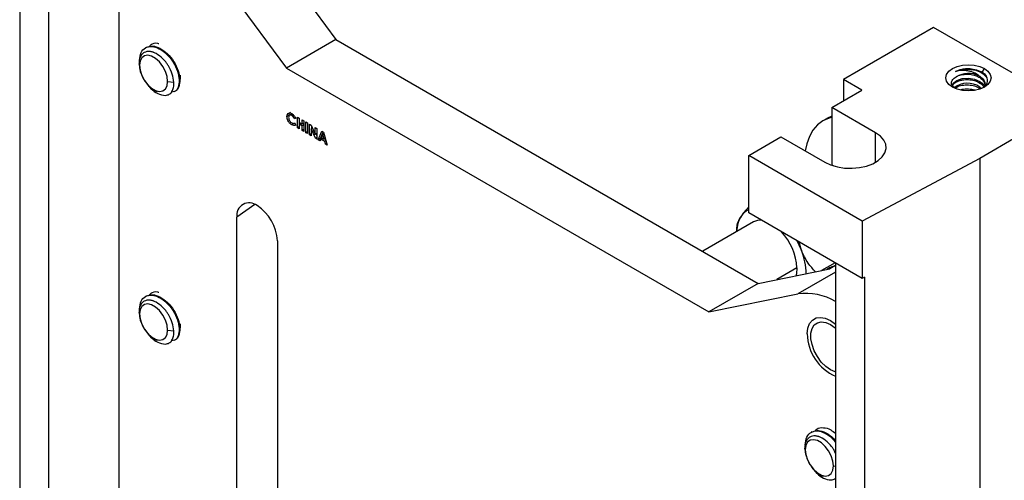
# Model space of a CAD drawing. Units: inches. Extents: x 5081.3 to 5151.1, y -3989.6 to -3928.8.
# Drawn here: x 5135.7 to 5145.1, y -3940.7 to -3936.3 of the extents above; entities that cross this region are included whole.
import ezdxf

# ---------------------------------------------------------------- set-up
doc = ezdxf.new("R2010")
doc.units = ezdxf.units.IN
doc.header["$MEASUREMENT"] = 0

msp = doc.modelspace()

# ---------------------------------------------------------------- linework, layer by layer
at = {"color": 7, "linetype": 'Continuous', "lineweight": 25}
for p, q in [((5135.69025, -3934.12276), (5135.69025, -3942.05616)), ((5135.96602, -3934.28196), (5135.96602, -3941.46218)), ((5136.64131, -3941.68775), (5136.64131, -3935.36744)), ((5138.03049, -3935.5628), (5138.71313, -3936.48859)), ((5137.38765, -3935.607), (5138.23937, -3936.76209)), ((5144.42655, -3936.37392), (5143.56388, -3936.87192)), ((5145.70288, -3937.11072), (5144.42655, -3936.37392)), ((5138.71313, -3936.48859), (5138.23937, -3936.76209)), ((5138.71313, -3936.48859), (5142.75071, -3938.81944)), ((5136.89944, -3936.56536), (5136.89264, -3936.56928)), ((5136.95119, -3936.53548), (5136.94703, -3936.53788)), ((5136.83574, -3936.73565), (5136.83159, -3936.72207)), ((5138.23937, -3936.76209), (5142.27695, -3939.09294)), ((5144.89011, -3936.8049), (5144.9118, -3936.76732)), ((5137.10449, -3936.8908), (5137.16421, -3936.89688)), ((5137.22168, -3936.8721), (5137.21488, -3936.87603)), ((5143.74066, -3936.97398), (5143.56388, -3936.87192)), ((5143.56388, -3936.87192), (5143.56388, -3937.07603)), ((5144.86192, -3936.83677), (5144.86938, -3936.84132)), ((5144.86938, -3936.84132), (5144.86938, -3936.85408)), ((5144.86938, -3936.89236), (5144.86938, -3936.90511)), ((5136.94813, -3936.96148), (5136.92086, -3936.92649)), ((5137.16981, -3936.98661), (5137.17661, -3936.98268)), ((5143.4534, -3937.13981), (5143.74066, -3936.97398)), ((5144.86938, -3936.94339), (5144.88201, -3936.95549)), ((5144.86938, -3936.94339), (5144.86938, -3936.95614)), ((5143.87236, -3937.38167), (5143.4534, -3937.13981)), ((5143.4534, -3937.13981), (5143.4534, -3937.68689)), ((5138.26625, -3937.21226), (5138.24503, -3937.2245)), ((5138.29077, -3937.20128), (5138.26956, -3937.21353)), ((5138.30336, -3937.20822), (5138.29056, -3937.21562)), ((5138.32861, -3937.23932), (5138.31726, -3937.24587)), ((5138.32889, -3937.23975), (5138.31726, -3937.24587)), ((5138.34475, -3937.2312), (5138.36062, -3937.24036)), ((5138.34475, -3937.33327), (5138.34475, -3937.2312)), ((5138.36062, -3937.24036), (5138.36062, -3937.27962)), ((5138.39122, -3937.25802), (5138.40708, -3937.26718)), ((5138.39122, -3937.29728), (5138.39122, -3937.25802)), ((5138.40708, -3937.26718), (5138.40708, -3937.36925)), ((5143.40231, -3937.2464), (5143.36873, -3937.26579)), ((5143.40639, -3937.24409), (5143.40231, -3937.2464)), ((5143.4534, -3937.22313), (5143.40732, -3937.24432)), ((5138.31214, -3937.29257), (5138.29093, -3937.30481)), ((5138.32266, -3937.29651), (5138.31214, -3937.29257)), ((5138.31726, -3937.28685), (5138.32854, -3937.30704)), ((5138.36062, -3937.32411), (5138.34475, -3937.33327)), ((5138.36062, -3937.34243), (5138.34475, -3937.33327)), ((5138.36062, -3937.27962), (5138.39122, -3937.29728)), ((5138.37649, -3937.28878), (5138.36062, -3937.29794)), ((5138.36062, -3937.29794), (5138.36062, -3937.34243)), ((5138.39122, -3937.3156), (5138.36062, -3937.29794)), ((5138.36597, -3937.29485), (5138.36597, -3937.2827)), ((5138.40708, -3937.28812), (5138.39122, -3937.29728)), ((5138.40708, -3937.30644), (5138.39122, -3937.3156)), ((5138.39122, -3937.36009), (5138.39122, -3937.3156)), ((5138.40708, -3937.35093), (5138.39122, -3937.36009)), ((5138.40708, -3937.36925), (5138.39122, -3937.36009)), ((5138.40708, -3937.30026), (5138.39656, -3937.29419)), ((5138.42521, -3937.27765), (5138.44108, -3937.2868)), ((5138.42521, -3937.37971), (5138.42521, -3937.27765)), ((5138.44108, -3937.2868), (5138.44108, -3937.38887)), ((5138.46147, -3937.29858), (5138.47576, -3937.30683)), ((5138.46147, -3937.40065), (5138.46147, -3937.29858)), ((5138.47576, -3937.30683), (5138.51587, -3937.39715)), ((5138.48881, -3937.33622), (5138.47734, -3937.34284)), ((5138.47734, -3937.34284), (5138.47734, -3937.40981)), ((5138.51733, -3937.4329), (5138.47734, -3937.34284)), ((5138.48269, -3937.33976), (5138.48269, -3937.32242)), ((5138.51587, -3937.32998), (5138.53173, -3937.33914)), ((5138.51587, -3937.39715), (5138.51587, -3937.32998)), ((5138.53173, -3937.33914), (5138.53173, -3937.44121)), ((5138.54363, -3937.44808), (5138.57934, -3937.36662)), ((5138.57934, -3937.36662), (5138.59406, -3937.37512)), ((5138.44108, -3937.37056), (5138.42521, -3937.37971)), ((5138.44108, -3937.38887), (5138.42521, -3937.37971)), ((5138.47734, -3937.39149), (5138.46147, -3937.40065)), ((5138.47734, -3937.40981), (5138.46147, -3937.40065)), ((5138.53173, -3937.38799), (5138.51587, -3937.39715)), ((5138.53173, -3937.42459), (5138.51733, -3937.4329)), ((5138.53173, -3937.44121), (5138.51733, -3937.4329)), ((5138.53173, -3937.4053), (5138.52561, -3937.39152)), ((5138.56484, -3937.43583), (5138.54363, -3937.44808)), ((5138.56056, -3937.45785), (5138.54363, -3937.44808)), ((5138.56743, -3937.44088), (5138.56056, -3937.45785)), ((5138.56484, -3937.43583), (5138.59198, -3937.37392)), ((5138.5705, -3937.4391), (5138.56484, -3937.43583)), ((5138.58329, -3937.43172), (5138.56743, -3937.44088)), ((5138.60594, -3937.46311), (5138.56743, -3937.44088)), ((5138.58669, -3937.39824), (5138.57345, -3937.42603)), ((5138.57345, -3937.42603), (5138.59993, -3937.44132)), ((5138.59876, -3937.39128), (5138.58669, -3937.39824)), ((5138.59993, -3937.44132), (5138.58669, -3937.39824)), ((5138.59406, -3937.37512), (5138.62975, -3937.49779)), ((5138.61139, -3937.43471), (5138.59993, -3937.44132)), ((5138.61386, -3937.44319), (5138.60528, -3937.43824)), ((5138.61768, -3937.45633), (5138.60594, -3937.46311)), ((5142.65879, -3937.59853), (5142.96726, -3937.42045)), ((5142.96726, -3937.42045), (5143.38622, -3937.66231)), ((5145.22912, -3937.41688), (5144.86849, -3937.62506)), ((5138.61281, -3937.48801), (5138.60594, -3937.46311)), ((5138.62488, -3937.48104), (5138.61281, -3937.48801)), ((5138.62975, -3937.49779), (5138.61281, -3937.48801)), ((5143.74335, -3938.22463), (5142.65879, -3937.59853)), ((5142.65879, -3938.14561), (5142.65879, -3937.59853)), ((5144.86849, -3937.62506), (5143.74335, -3938.22463)), ((5144.86849, -3937.62506), (5144.86849, -3952.36362)), ((5143.47485, -3937.69928), (5143.4534, -3937.68689)), ((5137.7667, -3940.8418), (5137.7667, -3938.18841)), ((5143.74335, -3938.77171), (5142.65879, -3938.14561)), ((5142.70347, -3938.23294), (5142.21911, -3938.51256)), ((5142.5445, -3938.32471), (5142.5445, -3938.28118)), ((5143.74335, -3938.22463), (5143.74335, -3938.77171)), ((5138.15342, -3938.41166), (5138.15342, -3941.04371)), ((5143.16301, -3938.50606), (5143.14192, -3938.42452)), ((5142.75071, -3938.81944), (5143.43335, -3938.68181)), ((5143.48453, -3938.6223), (5143.35358, -3938.69789)), ((5143.43765, -3938.66874), (5143.40514, -3938.6875)), ((5143.48964, -3938.62525), (5143.48964, -3952.79224)), ((5143.76541, -3938.75996), (5143.74335, -3938.77171)), ((5143.76541, -3938.75996), (5143.76541, -3952.95144)), ((5142.75071, -3938.81944), (5142.27695, -3939.09294)), ((5136.89944, -3938.94149), (5136.89264, -3938.94542)), ((5136.95119, -3938.91162), (5136.94703, -3938.91402)), ((5142.27695, -3939.09294), (5143.12867, -3938.92122)), ((5136.83574, -3939.11178), (5136.83159, -3939.0982)), ((5137.22168, -3939.24823), (5137.21488, -3939.25216)), ((5136.94813, -3939.33761), (5136.92086, -3939.30262)), ((5137.10449, -3939.26693), (5137.16421, -3939.27301)), ((5137.16981, -3939.36274), (5137.17661, -3939.35882)), ((5143.2634, -3940.23919), (5143.2566, -3940.24312)), ((5143.31515, -3940.20932), (5143.31099, -3940.21172)), ((5143.1997, -3940.40949), (5143.19555, -3940.3959)), ((5143.31209, -3940.63532), (5143.28482, -3940.60032))]:
    msp.add_line(p, q, dxfattribs=at)
at = {"color": 8, "linetype": 'Continuous', "lineweight": 25}
for p, q in [((5143.4534, -3937.22328), (5143.40639, -3937.24409)), ((5143.87236, -3937.66231), (5143.87236, -3937.38167)), ((5137.93871, -3938.06579), (5137.7667, -3938.18841)), ((5143.11991, -3938.67256), (5142.92707, -3938.78388)), ((5143.48964, -3938.64932), (5143.43335, -3938.68181)), ((5143.48964, -3938.71284), (5143.12867, -3938.92122)), ((5143.46845, -3940.56464), (5143.48964, -3940.56679))]:
    msp.add_line(p, q, dxfattribs=at)
at = {"color": 7, "linetype": 'Continuous', "lineweight": 25, "flags": 128}
for points in [[(5137.10449, -3936.8908), (5137.09905, -3936.84394), (5137.08316, -3936.79459), (5137.05811, -3936.74675), (5137.02593, -3936.7043), (5136.98924, -3936.67067), (5136.95099, -3936.64859), (5136.91429, -3936.63985), (5136.88211, -3936.64515), (5136.85707, -3936.66407), (5136.84118, -3936.69508), (5136.83574, -3936.73565)], [(5136.83574, -3936.73565), (5136.84118, -3936.78251), (5136.85707, -3936.83186), (5136.88211, -3936.8797), (5136.91429, -3936.92215), (5136.95099, -3936.95578), (5136.98924, -3936.97786), (5137.02593, -3936.9866), (5137.05811, -3936.9813), (5137.08316, -3936.96238), (5137.09905, -3936.93137), (5137.10449, -3936.8908)], [(5144.60598, -3936.94387), (5144.57162, -3936.91802), (5144.55001, -3936.88791), (5144.54264, -3936.8556), (5144.55001, -3936.82329), (5144.57162, -3936.79318), (5144.60598, -3936.76732), (5144.65077, -3936.74748), (5144.70292, -3936.73501), (5144.75889, -3936.73076), (5144.81486, -3936.73501), (5144.86702, -3936.74748), (5144.9118, -3936.76732)], [(5144.9118, -3936.76732), (5144.94617, -3936.79318), (5144.96777, -3936.82329), (5144.97514, -3936.8556), (5144.96777, -3936.88791), (5144.94617, -3936.91802), (5144.9118, -3936.94387), (5144.86702, -3936.96371), (5144.81486, -3936.97618), (5144.75889, -3936.98043), (5144.70292, -3936.97618), (5144.65077, -3936.96371), (5144.60598, -3936.94387)], [(5137.22524, -3936.83161), (5137.22534, -3936.8381), (5137.22297, -3936.86736)], [(5144.60617, -3936.9277), (5144.61454, -3936.90567), (5144.64841, -3936.87959), (5144.6991, -3936.86323), (5144.75889, -3936.85955), (5144.81869, -3936.86961), (5144.86871, -3936.89193), (5144.86921, -3936.89225), (5144.86934, -3936.89233), (5144.86937, -3936.89235), (5144.86938, -3936.89235), (5144.86938, -3936.89236), (5144.86938, -3936.89236), (5144.86938, -3936.89236)], [(5143.4534, -3937.23338), (5143.4278, -3937.24007), (5143.36869, -3937.26581), (5143.31685, -3937.30414), (5143.27318, -3937.35441), (5143.2384, -3937.41577), (5143.21313, -3937.48715), (5143.19949, -3937.55451)], [(5143.38622, -3937.66231), (5143.44207, -3937.68842), (5143.5061, -3937.70725), (5143.57552, -3937.71799), (5143.64728, -3937.72016), (5143.71826, -3937.71367), (5143.78535, -3937.6988), (5143.84562, -3937.67621), (5143.89643, -3937.64687), (5143.93557, -3937.61208), (5143.96133, -3937.57335), (5143.97257, -3937.53238), (5143.96881, -3937.49095), (5143.95021, -3937.45087), (5143.91758, -3937.41391), (5143.87236, -3937.38167)], [(5143.1186, -3938.41106), (5143.13892, -3938.45053), (5143.16301, -3938.50606)], [(5143.11991, -3938.67256), (5143.11458, -3938.72805), (5143.10836, -3938.75153)], [(5143.43765, -3938.66874), (5143.45567, -3938.65973), (5143.48992, -3938.64916)], [(5137.10449, -3939.26693), (5137.09905, -3939.22007), (5137.08316, -3939.17072), (5137.05811, -3939.12289), (5137.02593, -3939.08043), (5136.98924, -3939.0468), (5136.95099, -3939.02473), (5136.91429, -3939.01598), (5136.88211, -3939.02129), (5136.85707, -3939.04021), (5136.84118, -3939.07121), (5136.83574, -3939.11178)], [(5136.83574, -3939.11178), (5136.84118, -3939.15864), (5136.85707, -3939.20799), (5136.88211, -3939.25583), (5136.91429, -3939.29828), (5136.95099, -3939.33191), (5136.98924, -3939.35399), (5137.02593, -3939.36273), (5137.05811, -3939.35743), (5137.08316, -3939.33851), (5137.09905, -3939.30751), (5137.10449, -3939.26693)], [(5143.21917, -3939.30209), (5143.22471, -3939.2485), (5143.24105, -3939.20401), (5143.26738, -3939.17082), (5143.30237, -3939.15062), (5143.34426, -3939.1444), (5143.39097, -3939.15249), (5143.44014, -3939.17448), (5143.48931, -3939.20927), (5143.48964, -3939.20954)], [(5137.22524, -3939.20774), (5137.22534, -3939.21424), (5137.22297, -3939.24349)], [(5143.44014, -3939.64652), (5143.39519, -3939.61428), (5143.35286, -3939.5713), (5143.3156, -3939.52009), (5143.28558, -3939.46362), (5143.26454, -3939.40518), (5143.2537, -3939.34816), (5143.2537, -3939.29588), (5143.26454, -3939.25137), (5143.28558, -3939.21723), (5143.3156, -3939.19542), (5143.35286, -3939.18723), (5143.39519, -3939.19313), (5143.44014, -3939.21278)], [(5143.44014, -3939.21278), (5143.48508, -3939.24503), (5143.48964, -3939.24902)], [(5143.48964, -3939.66743), (5143.48508, -3939.66617), (5143.44014, -3939.64652)], [(5143.46845, -3940.56464), (5143.46301, -3940.51778), (5143.44712, -3940.46843), (5143.42207, -3940.42059), (5143.38989, -3940.37814), (5143.3532, -3940.34451), (5143.31495, -3940.32243), (5143.27825, -3940.31369), (5143.24607, -3940.31899), (5143.22103, -3940.33791), (5143.20514, -3940.36891), (5143.1997, -3940.40949)], [(5143.1997, -3940.40949), (5143.20514, -3940.45635), (5143.22103, -3940.50569), (5143.24607, -3940.55353), (5143.27825, -3940.59599), (5143.31495, -3940.62961), (5143.3532, -3940.65169), (5143.38989, -3940.66044), (5143.42207, -3940.65513), (5143.44712, -3940.63621), (5143.46301, -3940.60521), (5143.46845, -3940.56464)]]:
    msp.add_lwpolyline(points, dxfattribs=at)
at = {"color": 7, "linetype": 'Continuous', "lineweight": 25}
for centre, radius, start, end in [((5144.75969, -3937.05299), 0.23917, 64.695446, 119.637313), ((5137.08927, -3936.77041), 0.2326, 215.00988, 249.111252), ((5137.09315, -3936.82571), 0.19865, 223.113775, 267.45915), ((5144.75087, -3937.11637), 0.20969, 55.585116, 127.76603), ((5137.88458, -3938.16929), 0.11942, 50.796715, 189.214037), ((5137.73361, -3938.43076), 0.42024, 2.605478, 57.394522), ((5142.72271, -3938.26621), 0.16214, 113.220434, 145.615157), ((5142.82576, -3938.32579), 0.28097, 147.455607, 179.746088), ((5142.76652, -3938.34593), 0.12939, 82.403698, 119.161516), ((5142.58525, -3938.69826), 0.53527, 2.752291, 43.819969), ((5142.61931, -3938.73021), 0.58809, 0.277078, 22.404843), ((5143.20601, -3939.47324), 0.55741, 59.414191, 97.97537), ((5137.08927, -3939.14654), 0.2326, 215.00988, 249.111252), ((5137.09315, -3939.20185), 0.19865, 223.113775, 267.45915), ((5143.66858, -3939.29459), 0.44948, 180.955838, 246.539126), ((5143.45323, -3940.44424), 0.2326, 215.00988, 249.111252), ((5143.45711, -3940.49955), 0.19865, 223.113775, 267.45915)]:
    msp.add_arc(centre, radius, start, end, dxfattribs=at)
for points, knots in [([(5136.92717, -3936.55954), (5136.93316, -3936.55194), (5136.95234, -3936.52761), (5136.98812, -3936.5177), (5137.01634, -3936.52706), (5137.02033, -3936.52839)], [0, 0, 0, 0, 0.2805856, 0.8980975, 1, 1, 1, 1]), ([(5137.16421, -3936.89688), (5137.16051, -3936.87157), (5137.15311, -3936.82097), (5137.12264, -3936.75699), (5137.09011, -3936.70827), (5137.05258, -3936.66391), (5137.00946, -3936.6304), (5136.97838, -3936.61544), (5136.96807, -3936.61154), (5136.96513, -3936.61052), (5136.95377, -3936.60668), (5136.93274, -3936.60222), (5136.90405, -3936.60374), (5136.8788, -3936.61336), (5136.85803, -3936.63066), (5136.84355, -3936.65374), (5136.8334, -3936.68376), (5136.83225, -3936.70801), (5136.83159, -3936.72207)], [0, 0, 0, 0, 0.1246533, 0.2492375, 0.2938471, 0.3743111, 0.4988875, 0.5442223, 0.556429, 0.5599298, 0.5616989, 0.6240923, 0.6868877, 0.7493814, 0.8120763, 0.8747915, 0.927406, 1, 1, 1, 1]), ([(5136.83413, -3936.68762), (5136.83803, -3936.66151), (5136.84572, -3936.6101), (5136.88968, -3936.56388), (5136.95164, -3936.55001), (5137.0245, -3936.57246), (5137.09737, -3936.62657), (5137.15933, -3936.70342), (5137.20329, -3936.79331), (5137.21098, -3936.84817), (5137.21488, -3936.87603)], [0, 0, 0, 0, 0.1262449, 0.2485587, 0.3759076, 0.5, 0.6240924, 0.7514413, 0.8737551, 1, 1, 1, 1]), ([(5136.89953, -3936.56556), (5136.91907, -3936.55857), (5136.95788, -3936.54469), (5137.03153, -3936.56893), (5137.10411, -3936.62253), (5137.16615, -3936.69953), (5137.21009, -3936.78938), (5137.21777, -3936.84424), (5137.22168, -3936.8721)], [0, 0, 0, 0, 0.1678569, 0.3333174, 0.4987779, 0.6685805, 0.8316695, 1, 1, 1, 1]), ([(5136.83159, -3936.72207), (5136.83293, -3936.73964), (5136.83523, -3936.76971), (5136.84997, -3936.81748), (5136.8698, -3936.86211), (5136.8891, -3936.88993), (5136.89876, -3936.90385)], [0, 0, 0, 0, 0.2917769, 0.4992941, 0.7494355, 1, 1, 1, 1]), ([(5144.63471, -3936.79389), (5144.66109, -3936.78551), (5144.7135, -3936.76884), (5144.80934, -3936.77499), (5144.89037, -3936.80237), (5144.9171, -3936.83357), (5144.92912, -3936.84761)], [0, 0, 0, 0, 0.2630706, 0.522688, 0.7853498, 1, 1, 1, 1]), ([(5144.86192, -3936.83677), (5144.85478, -3936.83115), (5144.84741, -3936.82534), (5144.83692, -3936.81893), (5144.82858, -3936.81407), (5144.81109, -3936.80547), (5144.78476, -3936.79601), (5144.7438, -3936.78714), (5144.69022, -3936.78312), (5144.65322, -3936.7903), (5144.63471, -3936.79389)], [0, 0, 0, 0, 0.12502192, 0.1291754, 0.16118682, 0.25047063, 0.37521175, 0.50070356, 0.7501726, 1, 1, 1, 1]), ([(5144.77283, -3936.76753), (5144.80285, -3936.77284), (5144.86248, -3936.78338), (5144.92125, -3936.81824), (5144.93078, -3936.84427), (5144.93355, -3936.85184)], [0, 0, 0, 0, 0.4182161, 0.8309425, 1, 1, 1, 1]), ([(5144.77283, -3936.76753), (5144.79501, -3936.77071), (5144.83935, -3936.77708), (5144.87319, -3936.79562), (5144.89011, -3936.8049)], [0, 0, 0, 0, 0.50003738, 1, 1, 1, 1]), ([(5137.21488, -3936.87603), (5137.21323, -3936.90043), (5137.20999, -3936.94847), (5137.17968, -3936.98863), (5137.15096, -3936.99065), (5137.14057, -3936.99138)], [0, 0, 0, 0, 0.3972912, 0.7822116, 1, 1, 1, 1]), ([(5137.22168, -3936.8721), (5137.2198, -3936.89601), (5137.2161, -3936.94309), (5137.19451, -3936.97947), (5137.17673, -3936.98244), (5137.17652, -3936.98248)], [0, 0, 0, 0, 0.5049432, 0.9941635, 1, 1, 1, 1]), ([(5144.62853, -3936.95325), (5144.62155, -3936.94801), (5144.60274, -3936.93388), (5144.59487, -3936.90474), (5144.60441, -3936.87129), (5144.62907, -3936.85385), (5144.64142, -3936.84511)], [0, 0, 0, 0, 0.1644868, 0.4426712, 0.7207828, 1, 1, 1, 1]), ([(5144.60837, -3936.93384), (5144.60924, -3936.92967), (5144.61156, -3936.91844), (5144.62771, -3936.90454), (5144.64875, -3936.89141), (5144.67283, -3936.88173), (5144.70928, -3936.87305), (5144.75937, -3936.87016), (5144.81099, -3936.87867), (5144.84736, -3936.89209), (5144.86302, -3936.90135), (5144.86938, -3936.90511)], [0, 0, 0, 0, 0.070752, 0.1907166, 0.2717156, 0.3678488, 0.4643979, 0.6361008, 0.8116666, 0.9235681, 1, 1, 1, 1]), ([(5144.64142, -3936.84511), (5144.65673, -3936.83811), (5144.68202, -3936.82654), (5144.7238, -3936.8211), (5144.76551, -3936.82048), (5144.80863, -3936.82694), (5144.84635, -3936.84044), (5144.86308, -3936.85035), (5144.86938, -3936.85408)], [0, 0, 0, 0, 0.2407947, 0.3975985, 0.5069375, 0.734438, 0.9000973, 1, 1, 1, 1]), ([(5144.86938, -3936.84132), (5144.88201, -3936.85166), (5144.90727, -3936.87235), (5144.91955, -3936.90764), (5144.91068, -3936.92855), (5144.90709, -3936.937)], [0, 0, 0, 0, 0.3735944, 0.7471886, 1, 1, 1, 1]), ([(5144.86938, -3936.89236), (5144.88344, -3936.90251), (5144.90204, -3936.91595), (5144.9061, -3936.93286), (5144.90709, -3936.937)], [0, 0, 0, 0, 0.7556972, 1, 1, 1, 1]), ([(5144.89011, -3936.8049), (5144.90402, -3936.81623), (5144.93184, -3936.83891), (5144.94344, -3936.88108), (5144.93277, -3936.92094), (5144.90714, -3936.94143), (5144.89561, -3936.95065)], [0, 0, 0, 0, 0.2619507, 0.5239312, 0.785769, 1, 1, 1, 1]), ([(5137.00633, -3936.98772), (5136.99805, -3936.98737), (5136.98141, -3936.98667), (5136.95925, -3936.9699), (5136.94813, -3936.96148)], [0, 0, 0, 0, 0.4980243, 1, 1, 1, 1]), ([(5137.08434, -3937.02417), (5137.09658, -3937.02141), (5137.12107, -3937.01588), (5137.14722, -3936.98827), (5137.16385, -3936.94891), (5137.16409, -3936.91422), (5137.16421, -3936.89688)], [0, 0, 0, 0, 0.2496698, 0.4998159, 0.7500348, 1, 1, 1, 1]), ([(5144.63326, -3936.95504), (5144.63794, -3936.95098), (5144.65309, -3936.93782), (5144.69831, -3936.9251), (5144.7585, -3936.92104), (5144.82106, -3936.9308), (5144.85327, -3936.9477), (5144.86938, -3936.95614)], [0, 0, 0, 0, 0.10054014, 0.32540511, 0.55027007, 0.77513504, 1, 1, 1, 1]), ([(5144.68255, -3936.97064), (5144.68795, -3936.9687), (5144.70988, -3936.96083), (5144.75867, -3936.96062), (5144.80339, -3936.9646), (5144.82168, -3936.97299), (5144.82316, -3936.97367)], [0, 0, 0, 0, 0.1351858, 0.5493501, 0.9635146, 1, 1, 1, 1]), ([(5144.86938, -3936.90511), (5144.88384, -3936.91517), (5144.90054, -3936.92678), (5144.90455, -3936.94142), (5144.90508, -3936.94338)], [0, 0, 0, 0, 0.8664788, 1, 1, 1, 1]), ([(5144.88198, -3936.90925), (5144.88637, -3936.91067), (5144.89645, -3936.91395), (5144.90095, -3936.92041), (5144.90349, -3936.92406)], [0, 0, 0, 0, 0.43555194, 1, 1, 1, 1]), ([(5138.24503, -3937.2245), (5138.24574, -3937.21699), (5138.24714, -3937.20198), (5138.2597, -3937.19159), (5138.2751, -3937.19018), (5138.28582, -3937.19516), (5138.29118, -3937.19765)], [0, 0, 0, 0, 0.2798106, 0.5590294, 0.7795595, 1, 1, 1, 1]), ([(5138.29093, -3937.30481), (5138.28403, -3937.30004), (5138.27026, -3937.2905), (5138.25479, -3937.26703), (5138.2462, -3937.24389), (5138.24542, -3937.23097), (5138.24503, -3937.2245)], [0, 0, 0, 0, 0.2798292, 0.5591291, 0.7793659, 1, 1, 1, 1]), ([(5138.29056, -3937.21562), (5138.28611, -3937.21364), (5138.27722, -3937.2097), (5138.26749, -3937.21376), (5138.26172, -3937.222), (5138.26117, -3937.22975), (5138.2609, -3937.23362)], [0, 0, 0, 0, 0.2795311, 0.5591556, 0.7794431, 1, 1, 1, 1]), ([(5138.2609, -3937.23362), (5138.26132, -3937.23908), (5138.26216, -3937.24998), (5138.27003, -3937.26655), (5138.28024, -3937.27926), (5138.28732, -3937.28405), (5138.29086, -3937.28645)], [0, 0, 0, 0, 0.2800461, 0.5592299, 0.7795269, 1, 1, 1, 1]), ([(5138.26625, -3937.21226), (5138.26678, -3937.20449), (5138.26772, -3937.19086), (5138.27605, -3937.18543), (5138.27964, -3937.18309)], [0, 0, 0, 0, 0.5702536, 1, 1, 1, 1]), ([(5138.31726, -3937.24587), (5138.31299, -3937.2388), (5138.30537, -3937.22616), (5138.29508, -3937.21884), (5138.29056, -3937.21562)], [0, 0, 0, 0, 0.5600313, 1, 1, 1, 1]), ([(5138.29118, -3937.19765), (5138.2993, -3937.20359), (5138.31383, -3937.21421), (5138.32428, -3937.23193), (5138.32889, -3937.23975)], [0, 0, 0, 0, 0.5590271, 1, 1, 1, 1]), ([(5138.29086, -3937.28645), (5138.29369, -3937.28788), (5138.29935, -3937.29073), (5138.30877, -3937.29134), (5138.31404, -3937.28855), (5138.31726, -3937.28685)], [0, 0, 0, 0, 0.2801252, 0.5598795, 1, 1, 1, 1]), ([(5138.32854, -3937.30704), (5138.32248, -3937.30984), (5138.31166, -3937.31484), (5138.29726, -3937.30788), (5138.29093, -3937.30481)], [0, 0, 0, 0, 0.5598136, 1, 1, 1, 1]), ([(5142.65879, -3938.08967), (5142.65677, -3938.09178), (5142.62673, -3938.12311), (5142.60716, -3938.14977), (5142.58891, -3938.17464)], [0, 0, 0, 0, 0.0671847, 1, 1, 1, 1]), ([(5142.58891, -3938.17464), (5142.57517, -3938.19663), (5142.54758, -3938.2408), (5142.54553, -3938.26768), (5142.5445, -3938.28118)], [0, 0, 0, 0, 0.4977943, 1, 1, 1, 1]), ([(5143.29809, -3938.70908), (5143.27307, -3938.68247), (5143.21876, -3938.62469), (5143.18254, -3938.54763), (5143.16301, -3938.50606)], [0, 0, 0, 0, 0.4606056, 1, 1, 1, 1]), ([(5136.83413, -3939.06376), (5136.83803, -3939.03764), (5136.84572, -3938.98623), (5136.88968, -3938.94002), (5136.95164, -3938.92615), (5137.0245, -3938.94859), (5137.09737, -3939.0027), (5137.15933, -3939.07956), (5137.20329, -3939.16945), (5137.21098, -3939.2243), (5137.21488, -3939.25216)], [0, 0, 0, 0, 0.1262449, 0.2485587, 0.3759076, 0.5, 0.6240924, 0.7514413, 0.8737551, 1, 1, 1, 1]), ([(5136.89953, -3938.9417), (5136.91907, -3938.93471), (5136.95788, -3938.92082), (5137.03153, -3938.94506), (5137.10411, -3938.99867), (5137.16615, -3939.07566), (5137.21009, -3939.16551), (5137.21777, -3939.22037), (5137.22168, -3939.24823)], [0, 0, 0, 0, 0.1678569, 0.3333174, 0.4987779, 0.6685805, 0.8316695, 1, 1, 1, 1]), ([(5136.92717, -3938.93568), (5136.93316, -3938.92807), (5136.95234, -3938.90374), (5136.98812, -3938.89383), (5137.01634, -3938.9032), (5137.02033, -3938.90452)], [0, 0, 0, 0, 0.2805856, 0.8980975, 1, 1, 1, 1]), ([(5137.16421, -3939.27301), (5137.16051, -3939.2477), (5137.15311, -3939.1971), (5137.12264, -3939.13312), (5137.09011, -3939.0844), (5137.05258, -3939.04005), (5137.00946, -3939.00653), (5136.97838, -3938.99157), (5136.96807, -3938.98768), (5136.96513, -3938.98665), (5136.95377, -3938.98281), (5136.93274, -3938.97835), (5136.90405, -3938.97987), (5136.8788, -3938.9895), (5136.85803, -3939.00679), (5136.84355, -3939.02987), (5136.8334, -3939.0599), (5136.83225, -3939.08414), (5136.83159, -3939.0982)], [0, 0, 0, 0, 0.1246533, 0.2492375, 0.2938471, 0.3743111, 0.4988875, 0.5442223, 0.556429, 0.5599298, 0.5616989, 0.6240923, 0.6868877, 0.7493814, 0.8120763, 0.8747915, 0.927406, 1, 1, 1, 1]), ([(5136.83159, -3939.0982), (5136.83293, -3939.11577), (5136.83523, -3939.14584), (5136.84997, -3939.19361), (5136.8698, -3939.23824), (5136.8891, -3939.26606), (5136.89876, -3939.27999)], [0, 0, 0, 0, 0.2917769, 0.4992941, 0.7494355, 1, 1, 1, 1]), ([(5137.22168, -3939.24823), (5137.2198, -3939.27214), (5137.2161, -3939.31922), (5137.19451, -3939.3556), (5137.17673, -3939.35857), (5137.17652, -3939.35861)], [0, 0, 0, 0, 0.5049432, 0.9941635, 1, 1, 1, 1]), ([(5137.00633, -3939.36385), (5136.99805, -3939.3635), (5136.98141, -3939.36281), (5136.95925, -3939.34603), (5136.94813, -3939.33761)], [0, 0, 0, 0, 0.4980243, 1, 1, 1, 1]), ([(5137.08434, -3939.4003), (5137.09658, -3939.39754), (5137.12107, -3939.39201), (5137.14722, -3939.3644), (5137.16385, -3939.32505), (5137.16409, -3939.29035), (5137.16421, -3939.27301)], [0, 0, 0, 0, 0.2496698, 0.4998159, 0.7500348, 1, 1, 1, 1]), ([(5137.21488, -3939.25216), (5137.21323, -3939.27656), (5137.20999, -3939.32461), (5137.17968, -3939.36477), (5137.15096, -3939.36678), (5137.14057, -3939.36751)], [0, 0, 0, 0, 0.3972912, 0.7822116, 1, 1, 1, 1]), ([(5143.48964, -3940.44498), (5143.48542, -3940.435), (5143.47719, -3940.41551), (5143.45371, -3940.38218), (5143.41673, -3940.33771), (5143.3734, -3940.30424), (5143.34234, -3940.28927), (5143.33203, -3940.28538), (5143.32909, -3940.28435), (5143.31773, -3940.28051), (5143.2967, -3940.27605), (5143.26801, -3940.27758), (5143.24276, -3940.2872), (5143.222, -3940.3045), (5143.20752, -3940.32757), (5143.19736, -3940.3576), (5143.19621, -3940.38185), (5143.19555, -3940.3959)], [0, 0, 0, 0, 0.0587707, 0.1146977, 0.2155753, 0.3717564, 0.4285925, 0.443896, 0.448285, 0.4505029, 0.5287253, 0.6074519, 0.6858001, 0.7644005, 0.8430264, 0.9089891, 1, 1, 1, 1]), ([(5143.19809, -3940.36146), (5143.202, -3940.33534), (5143.20969, -3940.28392), (5143.25361, -3940.23776), (5143.31573, -3940.22369), (5143.38799, -3940.24688), (5143.45025, -3940.2894), (5143.47972, -3940.32851), (5143.48964, -3940.34168)], [0, 0, 0, 0, 0.183736, 0.3617509, 0.5470938, 0.7276972, 0.9083005, 1, 1, 1, 1]), ([(5143.26349, -3940.2394), (5143.28308, -3940.23235), (5143.32198, -3940.21833), (5143.39494, -3940.2435), (5143.45447, -3940.28313), (5143.48187, -3940.31914), (5143.48964, -3940.32934)], [0, 0, 0, 0, 0.2975326, 0.5908174, 0.8841023, 1, 1, 1, 1]), ([(5143.29113, -3940.23338), (5143.29711, -3940.22559), (5143.31623, -3940.20068), (5143.37069, -3940.19421), (5143.43511, -3940.21019), (5143.47409, -3940.24204), (5143.48964, -3940.25474)], [0, 0, 0, 0, 0.1477504, 0.472919, 0.7897726, 1, 1, 1, 1]), ([(5143.19555, -3940.3959), (5143.19689, -3940.41347), (5143.1992, -3940.44354), (5143.21393, -3940.49131), (5143.23376, -3940.53595), (5143.25306, -3940.56377), (5143.26272, -3940.57769)], [0, 0, 0, 0, 0.2917769, 0.4992941, 0.7494355, 1, 1, 1, 1]), ([(5143.3703, -3940.66155), (5143.36201, -3940.66121), (5143.34537, -3940.66051), (5143.32321, -3940.64374), (5143.31209, -3940.63532)], [0, 0, 0, 0, 0.4980243, 1, 1, 1, 1]), ([(5143.4483, -3940.698), (5143.46111, -3940.69616), (5143.47703, -3940.69386), (5143.48757, -3940.68236), (5143.48964, -3940.68012)], [0, 0, 0, 0, 0.8044907, 1, 1, 1, 1])]:
    msp.add_open_spline(points, degree=3, knots=knots, dxfattribs=at)
for points in [[(5144.63471, -3936.79389), (5144.64459, -3936.78951), (5144.66435, -3936.78073), (5144.69889, -3936.7722), (5144.73544, -3936.76716), (5144.76037, -3936.76741), (5144.77283, -3936.76753)], [(5144.86938, -3936.85408), (5144.8825, -3936.86446), (5144.90874, -3936.88522), (5144.91301, -3936.91123), (5144.91514, -3936.92424)]]:
    msp.add_open_spline(points, degree=3, dxfattribs=at)

doc.saveas('drawing.dxf')
